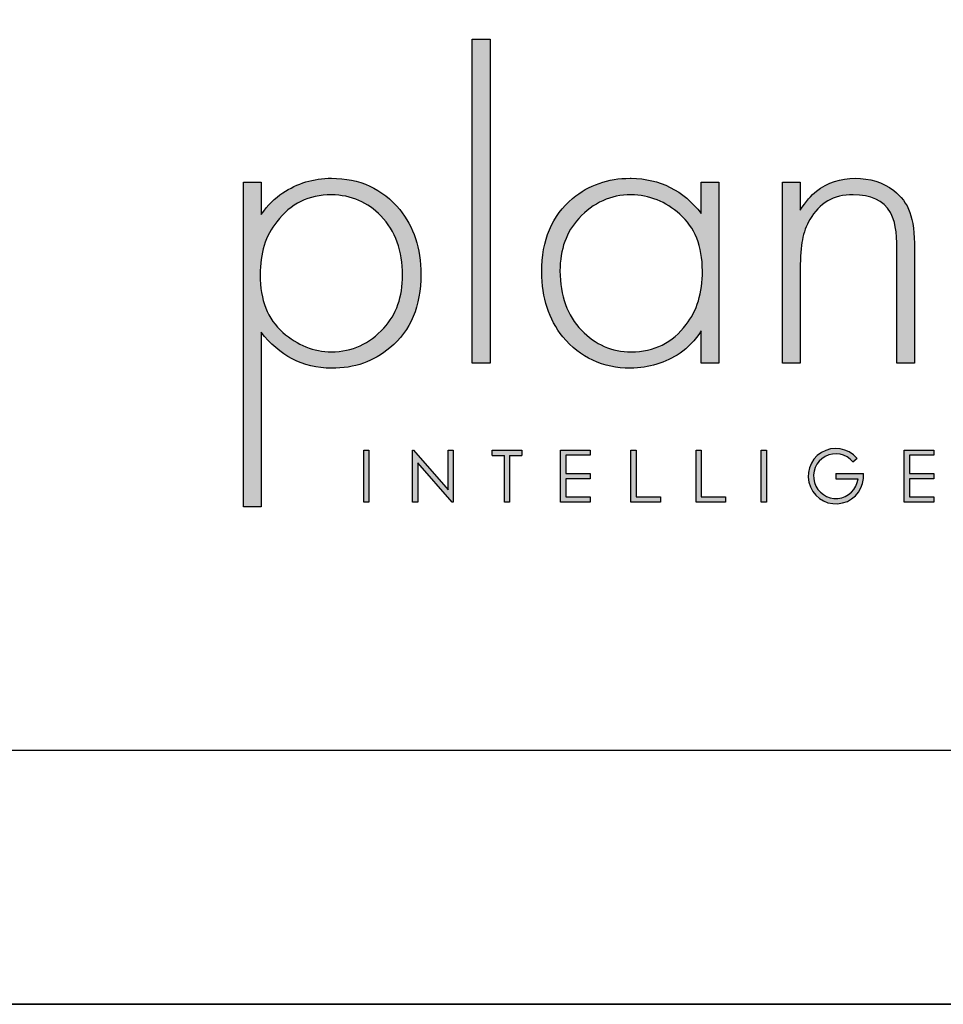
# Model space of a CAD drawing. Units: millimetres. Extents: x 372 to 4355, y 182 to 3056.
# Drawn here: x 3717 to 4056, y 182 to 544 of the extents above; entities that cross this region are included whole.
import ezdxf

# ---------------------------------------------------------------- set-up
doc = ezdxf.new("R2010")
doc.units = ezdxf.units.MM
doc.layers.add('KO', color=7, linetype='Continuous', lineweight=30)

# ---------------------------------------------------------------- blocks, each defined once
blk = doc.blocks.new('*U2')
h = blk.add_hatch(color=7)
h.dxf.hatch_style = 1
h.paths.add_polyline_path([(118.39, 8.78), (119.18, 9.46, 6.506935), (120.43, 6.48), (115.07, 6.48), (115.07, 5.48), (119.38, 5.48, -4.824164)])
at = {"layer": 'KO'}
h = blk.add_hatch(color=7, dxfattribs=at)
h.dxf.hatch_style = 1
edge = h.paths.add_edge_path()
edge.add_spline(control_points=[(47.92, 27.92), (47.92, 27.92), (47.92, 90.93), (47.92, 90.93)], knot_values=[0, 0, 0, 0, 0.25, 0.25, 0.25, 0.25], degree=3, periodic=0)
edge.add_spline(control_points=[(47.92, 90.93), (47.92, 90.93), (44.43, 90.93), (44.43, 90.93)], knot_values=[0.75, 0.75, 0.75, 0.75, 1, 1, 1, 1], degree=3, periodic=0)
edge.add_spline(control_points=[(44.43, 90.93), (44.43, 90.93), (44.43, 27.92), (44.43, 27.92)], knot_values=[0.5, 0.5, 0.5, 0.5, 0.75, 0.75, 0.75, 0.75], degree=3, periodic=0)
edge.add_spline(control_points=[(44.43, 27.92), (44.43, 27.92), (47.92, 27.92), (47.92, 27.92)], knot_values=[0.25, 0.25, 0.25, 0.25, 0.5, 0.5, 0.5, 0.5], degree=3, periodic=0)
h = blk.add_hatch(color=7, dxfattribs=at)
h.dxf.hatch_style = 1
edge = h.paths.add_edge_path()
edge.add_spline(control_points=[(0, 63.13), (0, 63.13), (0, 0), (0, 0)], knot_values=[0.071429, 0.071429, 0.071429, 0.071429, 0.142857, 0.142857, 0.142857, 0.142857], degree=3, periodic=0)
edge.add_spline(control_points=[(0, 0), (0, 0), (3.42, 0), (3.42, 0)], knot_values=[0, 0, 0, 0, 0.071429, 0.071429, 0.071429, 0.071429], degree=3, periodic=0)
edge.add_spline(control_points=[(3.42, 0), (3.42, 0), (3.42, 34), (3.42, 34)], knot_values=[0.928571, 0.928571, 0.928571, 0.928571, 1, 1, 1, 1], degree=3, periodic=0)
edge.add_spline(control_points=[(3.42, 34), (6.92, 29.39), (11.46, 27.02), (17.05, 26.95)], knot_values=[0.857143, 0.857143, 0.857143, 0.857143, 0.928571, 0.928571, 0.928571, 0.928571], degree=3, periodic=0)
edge.add_spline(control_points=[(17.05, 26.95), (21.59, 26.95), (25.29, 28.27), (28.43, 30.93)], knot_values=[0.266667, 0.266667, 0.266667, 0.266667, 0.333333, 0.333333, 0.333333, 0.333333], degree=3, periodic=0)
edge.add_spline(control_points=[(28.43, 30.93), (32.48, 34.28), (34.44, 39.03), (34.44, 45.25)], knot_values=[0.2, 0.2, 0.2, 0.2, 0.266667, 0.266667, 0.266667, 0.266667], degree=3, periodic=0)
edge.add_spline(control_points=[(34.44, 45.25), (34.44, 50.28), (33.04, 54.47), (30.32, 57.82)], knot_values=[0.133333, 0.133333, 0.133333, 0.133333, 0.2, 0.2, 0.2, 0.2], degree=3, periodic=0)
edge.add_spline(control_points=[(30.32, 57.82), (26.96, 61.87), (22.56, 63.9), (17.05, 63.9)], knot_values=[0.066667, 0.066667, 0.066667, 0.066667, 0.133333, 0.133333, 0.133333, 0.133333], degree=3, periodic=0)
edge.add_spline(control_points=[(17.05, 63.9), (13.55, 63.9), (10.41, 62.92), (7.61, 61.04)], knot_values=[0.357143, 0.357143, 0.357143, 0.357143, 0.428571, 0.428571, 0.428571, 0.428571], degree=3, periodic=0)
edge.add_spline(control_points=[(7.61, 61.04), (6.08, 60.06), (4.68, 58.66), (3.42, 56.84)], knot_values=[0.285714, 0.285714, 0.285714, 0.285714, 0.357143, 0.357143, 0.357143, 0.357143], degree=3, periodic=0)
edge.add_spline(control_points=[(3.42, 56.84), (3.42, 56.84), (3.42, 63.13), (3.42, 63.13)], knot_values=[0.214286, 0.214286, 0.214286, 0.214286, 0.285714, 0.285714, 0.285714, 0.285714], degree=3, periodic=0)
edge.add_spline(control_points=[(3.42, 63.13), (3.42, 63.13), (0, 63.13), (0, 63.13)], knot_values=[0.142857, 0.142857, 0.142857, 0.142857, 0.214286, 0.214286, 0.214286, 0.214286], degree=3, periodic=0)
edge = h.paths.add_edge_path(flags=16)
edge.add_spline(control_points=[(3.21, 45.11), (3.21, 49.3), (4.26, 52.79), (6.43, 55.45)], knot_values=[0.571429, 0.571429, 0.571429, 0.571429, 0.642857, 0.642857, 0.642857, 0.642857], degree=3, periodic=0)
edge.add_spline(control_points=[(6.43, 55.45), (9.15, 58.94), (12.64, 60.69), (17.05, 60.69)], knot_values=[0.5, 0.5, 0.5, 0.5, 0.571429, 0.571429, 0.571429, 0.571429], degree=3, periodic=0)
edge.add_spline(control_points=[(17.05, 60.69), (20.96, 60.62), (24.17, 59.22), (26.69, 56.57)], knot_values=[0.733333, 0.733333, 0.733333, 0.733333, 0.8, 0.8, 0.8, 0.8], degree=3, periodic=0)
edge.add_spline(control_points=[(26.69, 56.57), (29.48, 53.63), (30.88, 49.79), (30.88, 45.04), (30.88, 45.04), (30.88, 40.85), (29.69, 37.42), (27.24, 34.77)], knot_values=[0.6, 0.6, 0.6, 0.6, 0.666667, 0.666667, 0.666667, 0.666767, 0.733333, 0.733333, 0.733333, 0.733333], degree=3, periodic=0)
edge.add_spline(control_points=[(27.24, 34.77), (24.45, 31.7), (21.1, 30.16), (17.05, 30.16)], knot_values=[0.533333, 0.533333, 0.533333, 0.533333, 0.6, 0.6, 0.6, 0.6], degree=3, periodic=0)
edge.add_spline(control_points=[(17.05, 30.16), (13.62, 30.16), (10.48, 31.42), (7.61, 33.93)], knot_values=[0.714286, 0.714286, 0.714286, 0.714286, 0.785714, 0.785714, 0.785714, 0.785714], degree=3, periodic=0)
edge.add_spline(control_points=[(7.61, 33.93), (4.68, 36.52), (3.21, 40.22), (3.21, 45.11)], knot_values=[0.642857, 0.642857, 0.642857, 0.642857, 0.714286, 0.714286, 0.714286, 0.714286], degree=3, periodic=0)
h = blk.add_hatch(color=7, dxfattribs=at)
h.dxf.hatch_style = 1
edge = h.paths.add_edge_path()
edge.add_spline(control_points=[(88.93, 57.05), (85.43, 61.53), (80.89, 63.83), (75.31, 63.9)], knot_values=[0.4, 0.4, 0.4, 0.4, 0.466667, 0.466667, 0.466667, 0.466667], degree=3, periodic=0)
edge.add_spline(control_points=[(75.31, 63.9), (75.24, 63.9), (75.16, 63.9), (75.1, 63.9), (75.1, 63.9), (70.76, 63.9), (67.06, 62.57), (63.92, 59.99)], knot_values=[0.8, 0.8, 0.8, 0.8, 0.866667, 0.866667, 0.866667, 0.866767, 0.933333, 0.933333, 0.933333, 0.933333], degree=3, periodic=0)
edge.add_spline(control_points=[(63.92, 59.99), (59.94, 56.64), (57.91, 51.88), (57.91, 45.67)], knot_values=[0.733333, 0.733333, 0.733333, 0.733333, 0.8, 0.8, 0.8, 0.8], degree=3, periodic=0)
edge.add_spline(control_points=[(57.91, 45.67), (57.91, 40.64), (59.31, 36.45), (62.03, 33.09)], knot_values=[0.666667, 0.666667, 0.666667, 0.666667, 0.733333, 0.733333, 0.733333, 0.733333], degree=3, periodic=0)
edge.add_spline(control_points=[(62.03, 33.09), (65.39, 29.04), (69.79, 26.95), (75.16, 26.95)], knot_values=[0.6, 0.6, 0.6, 0.6, 0.666667, 0.666667, 0.666667, 0.666667], degree=3, periodic=0)
edge.add_spline(control_points=[(75.16, 26.95), (78.8, 27.02), (81.94, 27.99), (84.8, 29.88)], knot_values=[0.866667, 0.866667, 0.866667, 0.866667, 0.933333, 0.933333, 0.933333, 0.933333], degree=3, periodic=0)
edge.add_spline(control_points=[(84.8, 29.88), (86.27, 30.93), (87.67, 32.39), (88.93, 34.21)], knot_values=[0.8, 0.8, 0.8, 0.8, 0.866667, 0.866667, 0.866667, 0.866667], degree=3, periodic=0)
edge.add_spline(control_points=[(88.93, 34.21), (88.93, 34.21), (88.93, 27.92), (88.93, 27.92)], knot_values=[0.733333, 0.733333, 0.733333, 0.733333, 0.8, 0.8, 0.8, 0.8], degree=3, periodic=0)
edge.add_spline(control_points=[(88.93, 27.92), (88.93, 27.92), (92.35, 27.92), (92.35, 27.92)], knot_values=[0.666667, 0.666667, 0.666667, 0.666667, 0.733333, 0.733333, 0.733333, 0.733333], degree=3, periodic=0)
edge.add_spline(control_points=[(92.35, 27.92), (92.35, 27.92), (92.35, 63.13), (92.35, 63.13)], knot_values=[0.6, 0.6, 0.6, 0.6, 0.666667, 0.666667, 0.666667, 0.666667], degree=3, periodic=0)
edge.add_spline(control_points=[(92.35, 63.13), (92.35, 63.13), (88.93, 63.13), (88.93, 63.13)], knot_values=[0.533333, 0.533333, 0.533333, 0.533333, 0.6, 0.6, 0.6, 0.6], degree=3, periodic=0)
edge.add_spline(control_points=[(88.93, 63.13), (88.93, 63.13), (88.93, 57.05), (88.93, 57.05)], knot_values=[0.466667, 0.466667, 0.466667, 0.466667, 0.533333, 0.533333, 0.533333, 0.533333], degree=3, periodic=0)
edge = h.paths.add_edge_path(flags=16)
edge.add_spline(control_points=[(75.24, 60.69), (78.87, 60.62), (82.01, 59.36), (84.74, 56.91)], knot_values=[0.266667, 0.266667, 0.266667, 0.266667, 0.333333, 0.333333, 0.333333, 0.333333], degree=3, periodic=0)
edge.add_spline(control_points=[(84.74, 56.91), (87.67, 54.4), (89.14, 50.7), (89.14, 45.88), (89.14, 45.88), (89.14, 41.62), (88.09, 38.12), (85.99, 35.47)], knot_values=[0.133333, 0.133333, 0.133333, 0.133333, 0.2, 0.2, 0.2, 0.2001, 0.266667, 0.266667, 0.266667, 0.266667], degree=3, periodic=0)
edge.add_spline(control_points=[(85.99, 35.47), (83.34, 31.91), (79.77, 30.16), (75.31, 30.16)], knot_values=[0.066667, 0.066667, 0.066667, 0.066667, 0.133333, 0.133333, 0.133333, 0.133333], degree=3, periodic=0)
edge.add_spline(control_points=[(75.31, 30.16), (71.53, 30.16), (68.32, 31.56), (65.66, 34.35)], knot_values=[0.333333, 0.333333, 0.333333, 0.333333, 0.4, 0.4, 0.4, 0.4], degree=3, periodic=0)
edge.add_spline(control_points=[(65.66, 34.35), (62.87, 37.21), (61.47, 41.06), (61.47, 45.88)], knot_values=[0.266667, 0.266667, 0.266667, 0.266667, 0.333333, 0.333333, 0.333333, 0.333333], degree=3, periodic=0)
edge.add_spline(control_points=[(61.47, 45.88), (61.47, 50.07), (62.73, 53.49), (65.11, 56.08)], knot_values=[0.2, 0.2, 0.2, 0.2, 0.266667, 0.266667, 0.266667, 0.266667], degree=3, periodic=0)
edge.add_spline(control_points=[(65.11, 56.08), (67.97, 59.15), (71.32, 60.69), (75.24, 60.69)], knot_values=[0.133333, 0.133333, 0.133333, 0.133333, 0.2, 0.2, 0.2, 0.2], degree=3, periodic=0)
h = blk.add_hatch(color=7, dxfattribs=at)
h.dxf.hatch_style = 1
edge = h.paths.add_edge_path()
edge.add_spline(control_points=[(110.02, 55.87), (111.84, 59.08), (114.63, 60.69), (118.41, 60.69), (118.41, 60.69), (121.9, 60.69), (124.27, 59.57), (125.67, 57.26)], knot_values=[0.578947, 0.578947, 0.578947, 0.578947, 0.631579, 0.631579, 0.631579, 0.631679, 0.684211, 0.684211, 0.684211, 0.684211], degree=3, periodic=0)
edge.add_spline(control_points=[(125.67, 57.26), (126.51, 55.87), (126.93, 53.49), (126.93, 50.14)], knot_values=[0.526316, 0.526316, 0.526316, 0.526316, 0.578947, 0.578947, 0.578947, 0.578947], degree=3, periodic=0)
edge.add_spline(control_points=[(126.93, 50.14), (126.93, 50.14), (126.93, 27.92), (126.93, 27.92)], knot_values=[0.473684, 0.473684, 0.473684, 0.473684, 0.526316, 0.526316, 0.526316, 0.526316], degree=3, periodic=0)
edge.add_spline(control_points=[(126.93, 27.92), (126.93, 27.92), (130.35, 27.92), (130.35, 27.92)], knot_values=[0.421053, 0.421053, 0.421053, 0.421053, 0.473684, 0.473684, 0.473684, 0.473684], degree=3, periodic=0)
edge.add_spline(control_points=[(130.35, 27.92), (130.35, 27.92), (130.35, 50.14), (130.35, 50.14)], knot_values=[0.368421, 0.368421, 0.368421, 0.368421, 0.421053, 0.421053, 0.421053, 0.421053], degree=3, periodic=0)
edge.add_spline(control_points=[(130.35, 50.14), (130.35, 53.21), (130.07, 55.59), (129.44, 57.26)], knot_values=[0.315789, 0.315789, 0.315789, 0.315789, 0.368421, 0.368421, 0.368421, 0.368421], degree=3, periodic=0)
edge.add_spline(control_points=[(129.44, 57.26), (128.81, 59.01), (127.77, 60.41), (126.3, 61.53)], knot_values=[0.263158, 0.263158, 0.263158, 0.263158, 0.315789, 0.315789, 0.315789, 0.315789], degree=3, periodic=0)
edge.add_spline(control_points=[(126.3, 61.53), (124.13, 63.13), (121.69, 63.9), (118.83, 63.9), (118.83, 63.9), (115.96, 63.9), (113.45, 63.06), (111.28, 61.39)], knot_values=[0.157895, 0.157895, 0.157895, 0.157895, 0.210526, 0.210526, 0.210526, 0.210626, 0.263158, 0.263158, 0.263158, 0.263158], degree=3, periodic=0)
edge.add_spline(control_points=[(111.28, 61.39), (110.3, 60.62), (109.25, 59.36), (108.14, 57.68)], knot_values=[0.105263, 0.105263, 0.105263, 0.105263, 0.157895, 0.157895, 0.157895, 0.157895], degree=3, periodic=0)
edge.add_spline(control_points=[(108.14, 57.68), (108.14, 57.68), (108.14, 63.13), (108.14, 63.13)], knot_values=[0.052632, 0.052632, 0.052632, 0.052632, 0.105263, 0.105263, 0.105263, 0.105263], degree=3, periodic=0)
edge.add_spline(control_points=[(108.14, 63.13), (108.14, 63.13), (104.71, 63.13), (104.71, 63.13)], knot_values=[0, 0, 0, 0, 0.052632, 0.052632, 0.052632, 0.052632], degree=3, periodic=0)
edge.add_spline(control_points=[(104.71, 63.13), (104.71, 63.13), (104.71, 27.92), (104.71, 27.92)], knot_values=[0.894737, 0.894737, 0.894737, 0.894737, 0.947368, 0.947368, 0.947368, 0.947368], degree=3, periodic=0)
edge.add_spline(control_points=[(104.71, 27.92), (104.71, 27.92), (108.14, 27.92), (108.14, 27.92)], knot_values=[0.842105, 0.842105, 0.842105, 0.842105, 0.894737, 0.894737, 0.894737, 0.894737], degree=3, periodic=0)
edge.add_spline(control_points=[(108.14, 27.92), (108.14, 27.92), (108.14, 46.23), (108.14, 46.23)], knot_values=[0.789474, 0.789474, 0.789474, 0.789474, 0.842105, 0.842105, 0.842105, 0.842105], degree=3, periodic=0)
edge.add_spline(control_points=[(108.14, 46.23), (108.14, 48.67), (108.28, 50.56), (108.56, 51.95)], knot_values=[0.736842, 0.736842, 0.736842, 0.736842, 0.789474, 0.789474, 0.789474, 0.789474], degree=3, periodic=0)
edge.add_spline(control_points=[(108.56, 51.95), (108.84, 53.35), (109.33, 54.68), (110.02, 55.87)], knot_values=[0.684211, 0.684211, 0.684211, 0.684211, 0.736842, 0.736842, 0.736842, 0.736842], degree=3, periodic=0)
h = blk.add_hatch(color=7, dxfattribs=at)
h.dxf.hatch_style = 1
edge = h.paths.add_edge_path()
edge.add_spline(control_points=[(24.34, 0.94), (24.34, 0.94), (24.34, 11.02), (24.34, 11.02)], knot_values=[0.25, 0.25, 0.25, 0.25, 0.5, 0.5, 0.5, 0.5], degree=3, periodic=0)
edge.add_spline(control_points=[(24.34, 11.02), (24.34, 11.02), (23.33, 11.02), (23.33, 11.02)], knot_values=[0, 0, 0, 0, 0.25, 0.25, 0.25, 0.25], degree=3, periodic=0)
edge.add_spline(control_points=[(23.33, 11.02), (23.33, 11.02), (23.33, 0.94), (23.33, 0.94)], knot_values=[0.75, 0.75, 0.75, 0.75, 1, 1, 1, 1], degree=3, periodic=0)
edge.add_spline(control_points=[(23.33, 0.94), (23.33, 0.94), (24.34, 0.94), (24.34, 0.94)], knot_values=[0.5, 0.5, 0.5, 0.5, 0.75, 0.75, 0.75, 0.75], degree=3, periodic=0)
h = blk.add_hatch(color=7, dxfattribs=at)
h.dxf.hatch_style = 1
edge = h.paths.add_edge_path()
edge.add_spline(control_points=[(33.85, 8.56), (33.85, 8.56), (40.5, 0.94), (40.5, 0.94)], knot_values=[0.7, 0.7, 0.7, 0.7, 0.8, 0.8, 0.8, 0.8], degree=3, periodic=0)
edge.add_spline(control_points=[(40.5, 0.94), (40.5, 0.94), (40.73, 0.94), (40.73, 0.94)], knot_values=[0.6, 0.6, 0.6, 0.6, 0.7, 0.7, 0.7, 0.7], degree=3, periodic=0)
edge.add_spline(control_points=[(40.73, 0.94), (40.73, 0.94), (40.73, 11.02), (40.73, 11.02)], knot_values=[0.5, 0.5, 0.5, 0.5, 0.6, 0.6, 0.6, 0.6], degree=3, periodic=0)
edge.add_spline(control_points=[(40.73, 11.02), (40.73, 11.02), (39.73, 11.03), (39.73, 11.03)], knot_values=[0.4, 0.4, 0.4, 0.4, 0.5, 0.5, 0.5, 0.5], degree=3, periodic=0)
edge.add_spline(control_points=[(39.73, 11.03), (39.73, 11.03), (39.73, 3.3), (39.73, 3.3)], knot_values=[0.3, 0.3, 0.3, 0.3, 0.4, 0.4, 0.4, 0.4], degree=3, periodic=0)
edge.add_spline(control_points=[(39.73, 3.3), (39.73, 3.3), (33.03, 11.03), (33.03, 11.03)], knot_values=[0.2, 0.2, 0.2, 0.2, 0.3, 0.3, 0.3, 0.3], degree=3, periodic=0)
edge.add_spline(control_points=[(33.03, 11.03), (33.03, 11.03), (32.81, 11.02), (32.81, 11.02)], knot_values=[0.1, 0.1, 0.1, 0.1, 0.2, 0.2, 0.2, 0.2], degree=3, periodic=0)
edge.add_spline(control_points=[(32.81, 11.02), (32.81, 11.02), (32.81, 0.94), (32.81, 0.94)], knot_values=[0, 0, 0, 0, 0.1, 0.1, 0.1, 0.1], degree=3, periodic=0)
edge.add_spline(control_points=[(32.81, 0.94), (32.81, 0.94), (33.85, 0.94), (33.85, 0.94)], knot_values=[0.9, 0.9, 0.9, 0.9, 1, 1, 1, 1], degree=3, periodic=0)
edge.add_spline(control_points=[(33.85, 0.94), (33.85, 0.94), (33.85, 8.56), (33.85, 8.56)], knot_values=[0.8, 0.8, 0.8, 0.8, 0.9, 0.9, 0.9, 0.9], degree=3, periodic=0)
h = blk.add_hatch(color=7, dxfattribs=at)
h.dxf.hatch_style = 1
edge = h.paths.add_edge_path()
edge.add_spline(control_points=[(54.04, 10), (54.04, 10.62), (54.04, 11.01), (54.04, 11.01)], knot_values=[0.5, 0.5, 0.5, 0.5, 0.519576, 0.519576, 0.519576, 0.519576], degree=3, periodic=0)
edge.add_line((54.04, 11.01), (48.32, 11.01))
edge.add_spline(control_points=[(48.32, 11.01), (48.32, 11.01), (48.32, 10.76), (48.32, 10.5)], knot_values=[0.625, 0.625, 0.625, 0.625, 0.75, 0.75, 0.75, 0.75], degree=3, periodic=0)
edge.add_spline(control_points=[(48.32, 10.5), (48.32, 10.25), (48.32, 10), (48.32, 10)], knot_values=[0.5, 0.5, 0.5, 0.5, 0.625, 0.625, 0.625, 0.625], degree=3, periodic=0)
edge.add_line((48.32, 10), (50.68, 10))
edge.add_spline(control_points=[(50.68, 10), (50.68, 7.45), (50.68, 0.92), (50.68, 0.92)], knot_values=[0.75, 0.75, 0.75, 0.75, 0.95106, 0.95106, 0.95106, 0.95106], degree=3, periodic=0)
edge.add_spline(control_points=[(50.68, 0.92), (50.68, 0.92), (50.93, 0.92), (51.18, 0.92)], knot_values=[0.625, 0.625, 0.625, 0.625, 0.75, 0.75, 0.75, 0.75], degree=3, periodic=0)
edge.add_spline(control_points=[(51.18, 0.92), (51.43, 0.92), (51.68, 0.92), (51.68, 0.92)], knot_values=[0.5, 0.5, 0.5, 0.5, 0.625, 0.625, 0.625, 0.625], degree=3, periodic=0)
edge.add_spline(control_points=[(51.68, 0.92), (51.68, 0.92), (51.69, 7.45), (51.69, 10)], knot_values=[0.298941, 0.298941, 0.298941, 0.298941, 0.5, 0.5, 0.5, 0.5], degree=3, periodic=0)
edge.add_line((51.69, 10), (54.04, 10))
h = blk.add_hatch(color=7, dxfattribs=at)
h.dxf.hatch_style = 1
edge = h.paths.add_edge_path()
edge.add_spline(control_points=[(67.36, 11.02), (67.36, 11.02), (61.58, 11.02), (61.58, 11.02)], knot_values=[0, 0, 0, 0, 0.083333, 0.083333, 0.083333, 0.083333], degree=3, periodic=0)
edge.add_spline(control_points=[(61.58, 11.02), (61.58, 11.02), (61.58, 0.94), (61.58, 0.94)], knot_values=[0.916667, 0.916667, 0.916667, 0.916667, 1, 1, 1, 1], degree=3, periodic=0)
edge.add_spline(control_points=[(61.58, 0.94), (61.58, 0.94), (67.32, 0.94), (67.32, 0.94)], knot_values=[0.833333, 0.833333, 0.833333, 0.833333, 0.916667, 0.916667, 0.916667, 0.916667], degree=3, periodic=0)
edge.add_spline(control_points=[(67.32, 0.94), (67.32, 0.94), (67.32, 1.93), (67.32, 1.93)], knot_values=[0.75, 0.75, 0.75, 0.75, 0.833333, 0.833333, 0.833333, 0.833333], degree=3, periodic=0)
edge.add_spline(control_points=[(67.32, 1.93), (67.32, 1.93), (62.59, 1.93), (62.59, 1.93)], knot_values=[0.666667, 0.666667, 0.666667, 0.666667, 0.75, 0.75, 0.75, 0.75], degree=3, periodic=0)
edge.add_spline(control_points=[(62.59, 1.93), (62.59, 1.93), (62.59, 5.49), (62.59, 5.49)], knot_values=[0.583333, 0.583333, 0.583333, 0.583333, 0.666667, 0.666667, 0.666667, 0.666667], degree=3, periodic=0)
edge.add_spline(control_points=[(62.59, 5.49), (62.59, 5.49), (67.32, 5.49), (67.32, 5.49)], knot_values=[0.5, 0.5, 0.5, 0.5, 0.583333, 0.583333, 0.583333, 0.583333], degree=3, periodic=0)
edge.add_spline(control_points=[(67.32, 5.49), (67.32, 5.49), (67.32, 6.47), (67.32, 6.47)], knot_values=[0.416667, 0.416667, 0.416667, 0.416667, 0.5, 0.5, 0.5, 0.5], degree=3, periodic=0)
edge.add_spline(control_points=[(67.32, 6.47), (67.32, 6.47), (62.59, 6.47), (62.59, 6.47)], knot_values=[0.333333, 0.333333, 0.333333, 0.333333, 0.416667, 0.416667, 0.416667, 0.416667], degree=3, periodic=0)
edge.add_line((62.59, 6.47), (62.59, 10.03))
edge.add_spline(control_points=[(62.59, 10.03), (62.59, 10.03), (67.36, 10.03), (67.36, 10.03)], knot_values=[0.166667, 0.166667, 0.166667, 0.166667, 0.25, 0.25, 0.25, 0.25], degree=3, periodic=0)
edge.add_spline(control_points=[(67.36, 10.03), (67.36, 10.03), (67.36, 11.02), (67.36, 11.02)], knot_values=[0.083333, 0.083333, 0.083333, 0.083333, 0.166667, 0.166667, 0.166667, 0.166667], degree=3, periodic=0)
h = blk.add_hatch(color=7, dxfattribs=at)
h.dxf.hatch_style = 1
edge = h.paths.add_edge_path()
edge.add_spline(control_points=[(76.27, 1.93), (76.27, 1.93), (76.27, 7.49), (76.27, 11.02)], knot_values=[0.609882, 0.609882, 0.609882, 0.609882, 0.666667, 0.666667, 0.666667, 0.666667], degree=3, periodic=0)
edge.add_spline(control_points=[(76.27, 11.02), (75.67, 11.02), (75.26, 11.02), (75.26, 11.02)], knot_values=[0, 0, 0, 0, 0.022153, 0.022153, 0.022153, 0.022153], degree=3, periodic=0)
edge.add_spline(control_points=[(75.26, 11.02), (75.26, 11.02), (75.26, 0.94), (75.26, 0.94)], knot_values=[0.916667, 0.916667, 0.916667, 0.916667, 1, 1, 1, 1], degree=3, periodic=0)
edge.add_spline(control_points=[(75.26, 0.94), (75.26, 0.94), (81, 0.94), (81, 0.94)], knot_values=[0.833333, 0.833333, 0.833333, 0.833333, 0.916667, 0.916667, 0.916667, 0.916667], degree=3, periodic=0)
edge.add_spline(control_points=[(81, 0.94), (81, 0.94), (81, 1.93), (81, 1.93)], knot_values=[0.75, 0.75, 0.75, 0.75, 0.833333, 0.833333, 0.833333, 0.833333], degree=3, periodic=0)
edge.add_spline(control_points=[(81, 1.93), (81, 1.93), (76.27, 1.93), (76.27, 1.93)], knot_values=[0.666667, 0.666667, 0.666667, 0.666667, 0.75, 0.75, 0.75, 0.75], degree=3, periodic=0)
h = blk.add_hatch(color=7, dxfattribs=at)
h.dxf.hatch_style = 1
edge = h.paths.add_edge_path()
edge.add_spline(control_points=[(87.91, 11.02), (87.91, 11.02), (87.91, 0.94), (87.91, 0.94)], knot_values=[0.916667, 0.916667, 0.916667, 0.916667, 1, 1, 1, 1], degree=3, periodic=0)
edge.add_spline(control_points=[(87.91, 0.94), (87.91, 0.94), (93.65, 0.94), (93.65, 0.94)], knot_values=[0.833333, 0.833333, 0.833333, 0.833333, 0.916667, 0.916667, 0.916667, 0.916667], degree=3, periodic=0)
edge.add_spline(control_points=[(93.65, 0.94), (93.65, 0.94), (93.65, 1.93), (93.65, 1.93)], knot_values=[0.75, 0.75, 0.75, 0.75, 0.833333, 0.833333, 0.833333, 0.833333], degree=3, periodic=0)
edge.add_spline(control_points=[(93.65, 1.93), (93.65, 1.93), (88.92, 1.93), (88.92, 1.93)], knot_values=[0.666667, 0.666667, 0.666667, 0.666667, 0.75, 0.75, 0.75, 0.75], degree=3, periodic=0)
edge.add_spline(control_points=[(88.92, 1.93), (88.92, 1.93), (88.92, 7.48), (88.92, 11.02)], knot_values=[0.609882, 0.609882, 0.609882, 0.609882, 0.666667, 0.666667, 0.666667, 0.666667], degree=3, periodic=0)
edge.add_spline(control_points=[(88.92, 11.02), (88.32, 11.02), (87.91, 11.02), (87.91, 11.02)], knot_values=[0, 0, 0, 0, 0.022153, 0.022153, 0.022153, 0.022153], degree=3, periodic=0)
h = blk.add_hatch(color=7, dxfattribs=at)
h.dxf.hatch_style = 1
edge = h.paths.add_edge_path()
edge.add_spline(control_points=[(100.56, 11.02), (100.56, 11.02), (100.56, 0.94), (100.56, 0.94)], knot_values=[0.75, 0.75, 0.75, 0.75, 1, 1, 1, 1], degree=3, periodic=0)
edge.add_spline(control_points=[(100.56, 0.94), (100.56, 0.94), (101.57, 0.94), (101.57, 0.94)], knot_values=[0.5, 0.5, 0.5, 0.5, 0.75, 0.75, 0.75, 0.75], degree=3, periodic=0)
edge.add_spline(control_points=[(101.57, 0.94), (101.57, 0.94), (101.57, 11.02), (101.57, 11.02)], knot_values=[0.25, 0.25, 0.25, 0.25, 0.5, 0.5, 0.5, 0.5], degree=3, periodic=0)
edge.add_spline(control_points=[(101.57, 11.02), (101.57, 11.02), (100.56, 11.02), (100.56, 11.02)], knot_values=[0, 0, 0, 0, 0.25, 0.25, 0.25, 0.25], degree=3, periodic=0)
h = blk.add_hatch(color=7, dxfattribs=at)
h.dxf.hatch_style = 1
edge = h.paths.add_edge_path()
edge.add_spline(control_points=[(129.35, 10.03), (129.35, 10.03), (134.12, 10.03), (134.12, 10.03)], knot_values=[0.166667, 0.166667, 0.166667, 0.166667, 0.25, 0.25, 0.25, 0.25], degree=3, periodic=0)
edge.add_spline(control_points=[(134.12, 10.03), (134.12, 10.03), (134.12, 11.02), (134.12, 11.02)], knot_values=[0.083333, 0.083333, 0.083333, 0.083333, 0.166667, 0.166667, 0.166667, 0.166667], degree=3, periodic=0)
edge.add_spline(control_points=[(134.12, 11.02), (134.12, 11.02), (128.34, 11.02), (128.34, 11.02)], knot_values=[0, 0, 0, 0, 0.083333, 0.083333, 0.083333, 0.083333], degree=3, periodic=0)
edge.add_spline(control_points=[(128.34, 11.02), (128.34, 11.02), (128.34, 0.94), (128.34, 0.94)], knot_values=[0.916667, 0.916667, 0.916667, 0.916667, 1, 1, 1, 1], degree=3, periodic=0)
edge.add_spline(control_points=[(128.34, 0.94), (128.34, 0.94), (134.08, 0.94), (134.08, 0.94)], knot_values=[0.833333, 0.833333, 0.833333, 0.833333, 0.916667, 0.916667, 0.916667, 0.916667], degree=3, periodic=0)
edge.add_spline(control_points=[(134.08, 0.94), (134.08, 0.94), (134.08, 1.93), (134.08, 1.93)], knot_values=[0.75, 0.75, 0.75, 0.75, 0.833333, 0.833333, 0.833333, 0.833333], degree=3, periodic=0)
edge.add_spline(control_points=[(134.08, 1.93), (134.08, 1.93), (129.35, 1.93), (129.35, 1.93)], knot_values=[0.666667, 0.666667, 0.666667, 0.666667, 0.75, 0.75, 0.75, 0.75], degree=3, periodic=0)
edge.add_spline(control_points=[(129.35, 1.93), (129.35, 1.93), (129.35, 5.49), (129.35, 5.49)], knot_values=[0.583333, 0.583333, 0.583333, 0.583333, 0.666667, 0.666667, 0.666667, 0.666667], degree=3, periodic=0)
edge.add_spline(control_points=[(129.35, 5.49), (129.35, 5.49), (134.08, 5.49), (134.08, 5.49)], knot_values=[0.5, 0.5, 0.5, 0.5, 0.583333, 0.583333, 0.583333, 0.583333], degree=3, periodic=0)
edge.add_spline(control_points=[(134.08, 5.49), (134.08, 5.49), (134.08, 6.47), (134.08, 6.47)], knot_values=[0.416667, 0.416667, 0.416667, 0.416667, 0.5, 0.5, 0.5, 0.5], degree=3, periodic=0)
edge.add_spline(control_points=[(134.08, 6.47), (134.08, 6.47), (129.35, 6.47), (129.35, 6.47)], knot_values=[0.333333, 0.333333, 0.333333, 0.333333, 0.416667, 0.416667, 0.416667, 0.416667], degree=3, periodic=0)
edge.add_line((129.35, 6.47), (129.35, 10.03))
at = {"layer": 'KO', "color": 7}
for p, q in [((48.32, 11.01), (54.04, 11.01)), ((48.32, 10), (50.68, 10)), ((51.69, 10), (54.04, 10)), ((62.59, 10.03), (62.59, 6.47)), ((129.35, 10.03), (129.35, 6.47)), ((118.39, 8.78), (119.18, 9.46)), ((115.07, 6.48), (120.43, 6.48)), ((115.07, 6.48), (115.07, 5.48)), ((115.07, 5.48), (119.38, 5.48))]:
    blk.add_line(p, q, dxfattribs=at)
for radius, start, end in [(5.38, 40.3262, 5.3783), (4.34, 40.1708, 353.3269)]:
    blk.add_arc((115.07, 5.98), radius, start, end, dxfattribs=at)
for points in [[(44.43, 27.92), (44.43, 27.92), (44.43, 90.93), (44.43, 90.93)], [(44.43, 90.93), (44.43, 90.93), (47.92, 90.93), (47.92, 90.93)], [(47.92, 90.93), (47.92, 90.93), (47.92, 27.92), (47.92, 27.92)], [(7.61, 61.04), (10.41, 62.92), (13.55, 63.9), (17.05, 63.9)], [(17.05, 63.9), (22.56, 63.9), (26.96, 61.87), (30.32, 57.82)], [(75.31, 63.9), (80.89, 63.83), (85.43, 61.53), (88.93, 57.05)], [(0, 0), (0, 0), (0, 63.13), (0, 63.13)], [(0, 63.13), (0, 63.13), (3.42, 63.13), (3.42, 63.13)], [(3.42, 63.13), (3.42, 63.13), (3.42, 56.84), (3.42, 56.84)], [(88.93, 57.05), (88.93, 57.05), (88.93, 63.13), (88.93, 63.13)], [(88.93, 63.13), (88.93, 63.13), (92.35, 63.13), (92.35, 63.13)], [(92.35, 63.13), (92.35, 63.13), (92.35, 27.92), (92.35, 27.92)], [(104.71, 63.13), (104.71, 63.13), (108.14, 63.13), (108.14, 63.13)], [(104.71, 27.92), (104.71, 27.92), (104.71, 63.13), (104.71, 63.13)], [(108.14, 63.13), (108.14, 63.13), (108.14, 57.68), (108.14, 57.68)], [(108.14, 57.68), (109.25, 59.36), (110.3, 60.62), (111.28, 61.39)], [(126.3, 61.53), (127.77, 60.41), (128.81, 59.01), (129.44, 57.26)], [(3.42, 56.84), (4.68, 58.66), (6.08, 60.06), (7.61, 61.04)], [(17.05, 60.69), (12.64, 60.69), (9.15, 58.94), (6.43, 55.45)], [(26.69, 56.57), (24.17, 59.22), (20.96, 60.62), (17.05, 60.69)], [(57.91, 45.67), (57.91, 51.88), (59.94, 56.64), (63.92, 59.99)], [(75.24, 60.69), (71.32, 60.69), (67.97, 59.15), (65.11, 56.08)], [(84.74, 56.91), (82.01, 59.36), (78.87, 60.62), (75.24, 60.69)], [(30.32, 57.82), (33.04, 54.47), (34.44, 50.28), (34.44, 45.25)], [(65.11, 56.08), (62.73, 53.49), (61.47, 50.07), (61.47, 45.88)], [(110.02, 55.87), (109.33, 54.68), (108.84, 53.35), (108.56, 51.95)], [(126.93, 50.14), (126.93, 53.49), (126.51, 55.87), (125.67, 57.26)], [(129.44, 57.26), (130.07, 55.59), (130.35, 53.21), (130.35, 50.14)], [(6.43, 55.45), (4.26, 52.79), (3.21, 49.3), (3.21, 45.11)], [(108.56, 51.95), (108.28, 50.56), (108.14, 48.67), (108.14, 46.23)], [(126.93, 27.92), (126.93, 27.92), (126.93, 50.14), (126.93, 50.14)], [(130.35, 50.14), (130.35, 50.14), (130.35, 27.92), (130.35, 27.92)], [(108.14, 46.23), (108.14, 46.23), (108.14, 27.92), (108.14, 27.92)], [(3.21, 45.11), (3.21, 40.22), (4.68, 36.52), (7.61, 33.93)], [(34.44, 45.25), (34.44, 39.03), (32.48, 34.28), (28.43, 30.93)], [(62.03, 33.09), (59.31, 36.45), (57.91, 40.64), (57.91, 45.67)], [(61.47, 45.88), (61.47, 41.06), (62.87, 37.21), (65.66, 34.35)], [(17.05, 30.16), (21.1, 30.16), (24.45, 31.7), (27.24, 34.77)], [(75.31, 30.16), (79.77, 30.16), (83.34, 31.91), (85.99, 35.47)], [(17.05, 26.95), (11.46, 27.02), (6.92, 29.39), (3.42, 34)], [(3.42, 34), (3.42, 34), (3.42, 0), (3.42, 0)], [(7.61, 33.93), (10.48, 31.42), (13.62, 30.16), (17.05, 30.16)], [(75.16, 26.95), (69.79, 26.95), (65.39, 29.04), (62.03, 33.09)], [(65.66, 34.35), (68.32, 31.56), (71.53, 30.16), (75.31, 30.16)], [(88.93, 34.21), (87.67, 32.39), (86.27, 30.93), (84.8, 29.88)], [(88.93, 27.92), (88.93, 27.92), (88.93, 34.21), (88.93, 34.21)], [(28.43, 30.93), (25.29, 28.27), (21.59, 26.95), (17.05, 26.95)], [(84.8, 29.88), (81.94, 27.99), (78.8, 27.02), (75.16, 26.95)], [(47.92, 27.92), (47.92, 27.92), (44.43, 27.92), (44.43, 27.92)], [(92.35, 27.92), (92.35, 27.92), (88.93, 27.92), (88.93, 27.92)], [(108.14, 27.92), (108.14, 27.92), (104.71, 27.92), (104.71, 27.92)], [(130.35, 27.92), (130.35, 27.92), (126.93, 27.92), (126.93, 27.92)], [(23.33, 11.02), (23.33, 11.02), (24.34, 11.02), (24.34, 11.02)], [(23.33, 0.94), (23.33, 0.94), (23.33, 11.02), (23.33, 11.02)], [(24.34, 11.02), (24.34, 11.02), (24.34, 0.94), (24.34, 0.94)], [(32.81, 11.02), (32.81, 11.02), (33.03, 11.03), (33.03, 11.03)], [(32.81, 0.94), (32.81, 0.94), (32.81, 11.02), (32.81, 11.02)], [(33.03, 11.03), (33.03, 11.03), (39.73, 3.3), (39.73, 3.3)], [(39.73, 3.3), (39.73, 3.3), (39.73, 11.03), (39.73, 11.03)], [(39.73, 11.03), (39.73, 11.03), (40.73, 11.02), (40.73, 11.02)], [(40.73, 11.02), (40.73, 11.02), (40.73, 0.94), (40.73, 0.94)], [(48.32, 10), (48.32, 10), (48.32, 11.01), (48.32, 11.01)], [(50.68, 0.92), (50.68, 0.92), (50.68, 7.45), (50.68, 10)], [(51.69, 10), (51.69, 7.45), (51.68, 0.92), (51.68, 0.92)], [(54.04, 11.01), (54.04, 11.01), (54.04, 10.62), (54.04, 10)], [(61.58, 11.02), (61.58, 11.02), (67.36, 11.02), (67.36, 11.02)], [(61.58, 0.94), (61.58, 0.94), (61.58, 11.02), (61.58, 11.02)], [(67.36, 10.03), (67.36, 10.03), (62.59, 10.03), (62.59, 10.03)], [(67.36, 11.02), (67.36, 11.02), (67.36, 10.03), (67.36, 10.03)], [(75.26, 11.02), (75.26, 11.02), (75.67, 11.02), (76.27, 11.02)], [(75.26, 0.94), (75.26, 0.94), (75.26, 11.02), (75.26, 11.02)], [(76.27, 11.02), (76.27, 7.49), (76.27, 1.93), (76.27, 1.93)], [(87.91, 11.02), (87.91, 11.02), (88.32, 11.02), (88.92, 11.02)], [(87.91, 0.94), (87.91, 0.94), (87.91, 11.02), (87.91, 11.02)], [(88.92, 11.02), (88.92, 7.48), (88.92, 1.93), (88.92, 1.93)], [(100.56, 11.02), (100.56, 11.02), (101.57, 11.02), (101.57, 11.02)], [(100.56, 0.94), (100.56, 0.94), (100.56, 11.02), (100.56, 11.02)], [(101.57, 11.02), (101.57, 11.02), (101.57, 0.94), (101.57, 0.94)], [(128.34, 11.02), (128.34, 11.02), (134.12, 11.02), (134.12, 11.02)], [(128.34, 0.94), (128.34, 0.94), (128.34, 11.02), (128.34, 11.02)], [(134.12, 10.03), (134.12, 10.03), (129.35, 10.03), (129.35, 10.03)], [(134.12, 11.02), (134.12, 11.02), (134.12, 10.03), (134.12, 10.03)], [(40.5, 0.94), (40.5, 0.94), (33.85, 8.56), (33.85, 8.56)], [(33.85, 8.56), (33.85, 8.56), (33.85, 0.94), (33.85, 0.94)], [(62.59, 6.47), (62.59, 6.47), (67.32, 6.47), (67.32, 6.47)], [(67.32, 6.47), (67.32, 6.47), (67.32, 5.49), (67.32, 5.49)], [(129.35, 6.47), (129.35, 6.47), (134.08, 6.47), (134.08, 6.47)], [(134.08, 6.47), (134.08, 6.47), (134.08, 5.49), (134.08, 5.49)], [(67.32, 5.49), (67.32, 5.49), (62.59, 5.49), (62.59, 5.49)], [(62.59, 5.49), (62.59, 5.49), (62.59, 1.93), (62.59, 1.93)], [(134.08, 5.49), (134.08, 5.49), (129.35, 5.49), (129.35, 5.49)], [(129.35, 5.49), (129.35, 5.49), (129.35, 1.93), (129.35, 1.93)], [(62.59, 1.93), (62.59, 1.93), (67.32, 1.93), (67.32, 1.93)], [(67.32, 1.93), (67.32, 1.93), (67.32, 0.94), (67.32, 0.94)], [(76.27, 1.93), (76.27, 1.93), (81, 1.93), (81, 1.93)], [(81, 1.93), (81, 1.93), (81, 0.94), (81, 0.94)], [(88.92, 1.93), (88.92, 1.93), (93.65, 1.93), (93.65, 1.93)], [(93.65, 1.93), (93.65, 1.93), (93.65, 0.94), (93.65, 0.94)], [(129.35, 1.93), (129.35, 1.93), (134.08, 1.93), (134.08, 1.93)], [(134.08, 1.93), (134.08, 1.93), (134.08, 0.94), (134.08, 0.94)], [(3.42, 0), (3.42, 0), (0, 0), (0, 0)], [(24.34, 0.94), (24.34, 0.94), (23.33, 0.94), (23.33, 0.94)], [(33.85, 0.94), (33.85, 0.94), (32.81, 0.94), (32.81, 0.94)], [(40.73, 0.94), (40.73, 0.94), (40.5, 0.94), (40.5, 0.94)], [(51.68, 0.92), (51.68, 0.92), (50.68, 0.92), (50.68, 0.92)], [(67.32, 0.94), (67.32, 0.94), (61.58, 0.94), (61.58, 0.94)], [(81, 0.94), (81, 0.94), (75.26, 0.94), (75.26, 0.94)], [(93.65, 0.94), (93.65, 0.94), (87.91, 0.94), (87.91, 0.94)], [(101.57, 0.94), (101.57, 0.94), (100.56, 0.94), (100.56, 0.94)], [(134.08, 0.94), (134.08, 0.94), (128.34, 0.94), (128.34, 0.94)]]:
    blk.add_open_spline(points, degree=3, dxfattribs=at)
for points, knots in [([(63.92, 59.99), (67.06, 62.57), (70.76, 63.9), (75.1, 63.9), (75.1, 63.9), (75.16, 63.9), (75.24, 63.9), (75.31, 63.9)], [0.8, 0.8, 0.8, 0.8, 0.8666667, 0.8666667, 0.8666667, 0.8666667, 0.9333333, 0.9333333, 0.9333333, 0.9333333]), ([(111.28, 61.39), (113.45, 63.06), (115.96, 63.9), (118.83, 63.9), (118.83, 63.9), (121.69, 63.9), (124.13, 63.13), (126.3, 61.53)], [0.1578947, 0.1578947, 0.1578947, 0.1578947, 0.2105263, 0.2105263, 0.2105263, 0.2105263, 0.2631579, 0.2631579, 0.2631579, 0.2631579]), ([(125.67, 57.26), (124.27, 59.57), (121.9, 60.69), (118.41, 60.69), (118.41, 60.69), (114.63, 60.69), (111.84, 59.08), (110.02, 55.87)], [0.5789474, 0.5789474, 0.5789474, 0.5789474, 0.6315789, 0.6315789, 0.6315789, 0.631579, 0.6842105, 0.6842105, 0.6842105, 0.6842105]), ([(27.24, 34.77), (29.69, 37.42), (30.88, 40.85), (30.88, 45.04), (30.88, 45.04), (30.88, 49.79), (29.48, 53.63), (26.69, 56.57)], [0.6, 0.6, 0.6, 0.6, 0.6666667, 0.6666667, 0.6666667, 0.6666667, 0.7333333, 0.7333333, 0.7333333, 0.7333333]), ([(85.99, 35.47), (88.09, 38.12), (89.14, 41.62), (89.14, 45.88), (89.14, 45.88), (89.14, 50.7), (87.67, 54.4), (84.74, 56.91)], [0.1333333, 0.1333333, 0.1333333, 0.1333333, 0.2, 0.2, 0.2, 0.2, 0.2666667, 0.2666667, 0.2666667, 0.2666667])]:
    blk.add_open_spline(points, degree=3, knots=knots, dxfattribs=at)

msp = doc.modelspace()

# ---------------------------------------------------------------- linework, layer by layer
at = {"layer": 'KO'}
for points in [[(371.66, 181.51), (4354.95, 181.51), (4354.95, 3056.47), (371.66, 3056.47)], [(2716.7, 275.01), (4152.36, 275.01), (4152.36, 181.51), (2716.7, 181.51)]]:
    msp.add_lwpolyline(points, close=True, dxfattribs=at)

# ---------------------------------------------------------------- block references
at = {"layer": 'KO', "xscale": 1.892641199224725, "yscale": 1.892641199224725, "zscale": 1.892641199224725}
msp.add_blockref('*U2', (3798.84, 364.54), dxfattribs=at)

doc.saveas('drawing.dxf')
